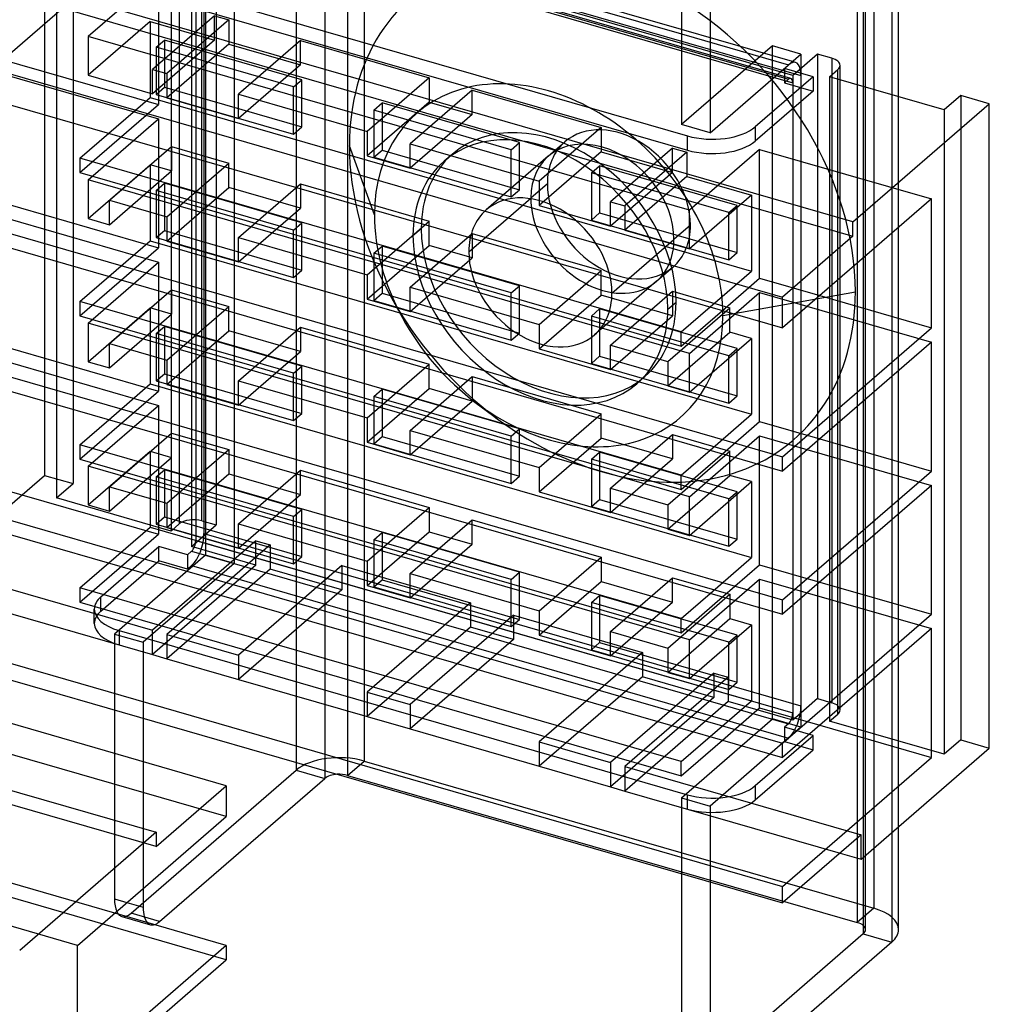
# Model space of a CAD drawing. Units: millimetres. Extents: x -85 to 31, y -204 to 272.
# Drawn here: x -28 to 31, y -50 to 9 of the extents above; entities that cross this region are included whole.
import ezdxf

# ---------------------------------------------------------------- set-up
doc = ezdxf.new("R2010")
doc.units = ezdxf.units.MM
doc.layers.add('MAIN-1', color=7, linetype='Continuous')
doc.layers.add('MAIN-2', color=7, linetype='Continuous')

msp = doc.modelspace()

# ---------------------------------------------------------------- linework, layer by layer
at = {"layer": 'MAIN-1'}
for p, q in [((25.219, 55.457), (25.219, 4.815)), ((25.621, 4.699), (25.621, 55.806)), ((12.487, 52.975), (12.487, 3.005)), ((14.219, 52.475), (14.219, 2.505)), ((-31.781, 4.134), (-0.653, 31.091)), ((12.487, 8.752), (-15.098, 16.716)), ((-15.326, 16.519), (12.487, 8.49)), ((-21.528, 12.247), (12.853, 2.322)), ((-21.528, 11.381), (12.853, 1.456)), ((22.861, -2.876), (-24.191, 10.707)), ((-24.941, 10.057), (22.861, -3.742)), ((14.219, 2.505), (19.719, 7.269)), ((20.719, 7.269), (19.469, 6.186)), ((19.719, 7.269), (19.719, 6.403)), ((21.585, 7.019), (20.719, 7.269)), ((18.719, 6.403), (18.969, 6.619)), ((19.385, 6.761), (19.196, 6.816)), ((22.085, 5.72), (22.085, 6.586)), ((-29.191, 6.377), (18.611, -7.423)), ((20.451, 5.903), (18.719, 6.403)), ((21.451, 5.903), (21.951, 6.336)), ((21.951, 5.758), (21.951, 6.336)), ((20.451, 5.903), (16.951, 2.871)), ((20.451, 5.903), (20.451, 5.037)), ((28.379, 3.903), (21.451, 5.903)), ((-30.804, 4.98), (18.611, -9.285)), ((20.451, 5.037), (16.951, 2.005)), ((29.379, 4.769), (28.379, 3.903)), ((31.111, 4.269), (29.379, 4.769)), ((22.861, -2.876), (31.111, 4.269)), ((31.111, -34.703), (31.111, 4.269)), ((14.219, 2.505), (12.487, 3.005)), ((-23.904, 0.968), (-22.154, 2.483)), ((16.951, 2.871), (16.951, 2.005)), ((12.853, 1.456), (12.853, 2.322)), ((12.469, -9.532), (-23.904, 0.968)), ((-23.904, 0.968), (-23.904, 0.102)), ((-23.904, 0.102), (12.469, -10.398)), ((27.611, -1.49), (18.611, -9.285)), ((27.611, -9.285), (27.611, -1.49)), ((-31.781, -2.532), (18.611, -17.079)), ((22.861, -3.742), (22.861, -2.876)), ((-31.781, -3.398), (18.611, -17.945)), ((22.861, -3.742), (18.611, -7.423)), ((-23.904, -7.693), (-22.154, -6.177)), ((12.469, -18.193), (-23.904, -7.693)), ((-23.904, -7.693), (-23.904, -8.559)), ((18.611, -9.285), (18.611, -7.423)), ((20.861, -7.336), (27.611, -9.285)), ((12.469, -9.532), (14.219, -8.017)), ((12.469, -10.398), (14.969, -8.233)), ((-23.904, -8.559), (12.469, -19.059)), ((18.611, -17.079), (27.611, -9.285)), ((12.469, -10.398), (12.469, -9.532)), ((27.611, -10.151), (18.611, -17.945)), ((27.611, -17.945), (27.611, -10.151)), ((-31.781, -11.192), (18.611, -25.739)), ((-31.781, -12.058), (18.611, -26.605)), ((-23.904, -16.353), (-22.154, -14.837)), ((20.861, -15.996), (27.611, -17.945)), ((12.469, -26.853), (-23.904, -16.353)), ((-23.904, -16.353), (-23.904, -17.219)), ((-23.904, -17.219), (12.469, -27.719)), ((12.469, -18.193), (14.219, -16.677)), ((12.469, -19.059), (14.969, -16.894)), ((18.611, -17.945), (18.611, -17.079)), ((12.469, -19.059), (12.469, -18.193)), ((18.611, -25.739), (27.611, -17.945)), ((27.611, -18.811), (18.611, -26.605)), ((27.611, -26.605), (27.611, -18.811)), ((-31.781, -19.852), (18.611, -34.399)), ((-31.781, -20.718), (18.611, -35.265)), ((-23.904, -25.013), (-22.154, -23.498)), ((20.861, -24.657), (27.611, -26.605)), ((-23.904, -25.013), (-23.904, -25.879)), ((12.469, -35.513), (-23.904, -25.013)), ((12.469, -26.853), (14.219, -25.337)), ((12.469, -27.719), (14.969, -25.554)), ((-23.904, -25.879), (12.469, -36.379)), ((18.611, -26.605), (18.611, -25.739)), ((18.611, -34.399), (27.611, -26.605)), ((12.469, -27.719), (12.469, -26.853)), ((27.611, -27.471), (18.611, -35.265)), ((27.611, -35.265), (27.611, -27.471)), ((-31.781, -28.513), (18.611, -43.06)), ((-31.781, -29.509), (18.611, -44.056)), ((-15.042, -36.968), (-31.781, -32.136)), ((-21.808, -32.388), (-21.808, -35.015)), ((-20.076, -32.888), (-20.076, -35.515)), ((20.861, -33.317), (27.611, -35.265)), ((12.469, -35.513), (14.219, -33.998)), ((12.469, -36.379), (14.969, -34.214)), ((18.611, -35.265), (18.611, -34.399)), ((23.361, -41.414), (31.111, -34.703)), ((12.469, -36.379), (12.469, -35.513)), ((18.611, -43.06), (27.611, -35.265)), ((-31.781, -36.177), (-19.292, -39.782)), ((-9.076, -36.063), (-9.076, -36.525)), ((-19.076, -45.185), (-9.076, -36.525)), ((-19.292, -40.648), (-15.042, -36.968)), ((-15.042, -36.968), (-15.042, -38.83)), ((-24.042, -46.624), (-15.042, -38.83)), ((-19.292, -39.782), (-27.542, -46.927)), ((-19.292, -39.782), (-19.292, -40.648)), ((25.219, -39.805), (25.219, -46.425)), ((25.621, -45.675), (25.621, -39.457)), ((23.361, -39.942), (18.611, -44.056)), ((23.361, -41.414), (23.361, -39.942)), ((22.086, -41.046), (23.361, -41.414)), ((12.487, -42.288), (12.487, -53.719)), ((14.219, -42.788), (14.219, -54.219)), ((-20.076, -43.189), (-20.076, -44.319)), ((18.611, -44.056), (18.611, -43.06)), ((-21.055, -44.037), (-20.076, -44.319)), ((-15.042, -46.624), (-21.792, -44.675)), ((25.219, -46.425), (15.219, -55.085)), ((-15.042, -46.624), (-24.042, -54.418)), ((-24.042, -54.418), (-24.042, -46.624)), ((-15.042, -46.624), (-15.042, -47.49)), ((-24.042, -55.284), (-15.042, -47.49))]:
    msp.add_line(p, q, dxfattribs=at)
for centre, major_axis, ratio, start_param, end_param in [((18.969, 5.32), (0.416, 1.441), 0.433013, 0.000007, 0.588003), ((18.969, 5.32), (0.416, 1.441), 0.433013, -0.642958, 0.000007), ((21.085, 6.586), (1, 0), 0.5, -0.000094, 1.047198), ((21.085, 6.586), (1, 0), 0.5, -0.523599, -0.000094), ((14.353, 3.621), (3, 0), 0.5, -2.094395, -0.523599), ((14.353, 2.755), (-3, 0), 0.5, 1.047198, 2.617994), ((-8.21, -36.775), (-1, 0), 0.5, -1.450894, -0.523599), ((-20.808, -42.953), (0.555, 1.922), 0.433013, 2.684609, 2.871661), ((-19.076, -43.453), (-0.555, -1.922), 0.433013, -0.982794, -0.269931), ((-19.076, -43.453), (-0.555, -1.922), 0.433013, 0.269931, 0.588003), ((22.621, -45.675), (-3, 0), 0.5, 2.617994, 3.141499)]:
    msp.add_ellipse(centre, major_axis=major_axis, ratio=ratio, start_param=start_param, end_param=end_param, dxfattribs=at)
at = {"layer": 'MAIN-2'}
for p, q in [((-6.71, 231.26), (-6.71, -35.476)), ((-10.808, 230.711), (-10.808, -36.025)), ((24.121, 222.36), (24.121, -44.376)), ((23.621, -45.675), (23.621, 221.061)), ((23.121, 220.494), (23.121, -45.242)), ((23.487, 220.811), (23.487, -45.925)), ((-26.046, 20.769), (-26.046, -18.203)), ((-24.314, 20.269), (-24.314, -18.703)), ((-25.314, 19.403), (-25.314, -19.569)), ((-16.52, -20.953), (-16.52, 18.019)), ((-18.386, 17.403), (-18.386, -21.569)), ((-17.886, 17.836), (-17.886, -21.136)), ((-16.308, 17.669), (-16.308, -23.035)), ((-15.654, 17.769), (-15.654, -21.203)), ((-17.154, 16.47), (-17.154, -22.502)), ((19.219, 5.97), (-17.154, 16.47)), ((-17.144, 16.178), (18.969, 5.753)), ((19.108, 5.8), (-17.006, 16.225)), ((-16.394, 16.395), (19.719, 5.97)), ((-16.394, 16.395), (-16.394, -21.711)), ((-14.576, 16.565), (-14.576, -23.535)), ((-16.894, 15.962), (19.219, 5.537)), ((-16.894, 15.962), (-16.894, -22.144)), ((-9.076, 14.977), (-9.076, -36.063)), ((-7.71, 14.583), (-7.71, -36.342)), ((-19.154, 12.01), (-23.404, 8.329)), ((-19.154, 12.01), (-19.154, 4.215)), ((-15.757, 9.585), (-19.507, 6.338)), ((-15.757, 9.585), (-14.891, 9.335)), ((-15.757, 8.113), (-15.757, 9.585)), ((-19.654, 9.238), (-23.404, 5.991)), ((-19.654, 9.238), (-15.757, 8.113)), ((-19.654, 9.238), (-19.654, 4.648)), ((-14.891, 9.335), (-18.641, 6.088)), ((-14.891, 9.335), (-14.891, 7.863)), ((19.196, 6.816), (12.487, 8.752)), ((12.487, 8.49), (18.969, 6.619)), ((12.969, -2.171), (-23.404, 8.329)), ((-23.404, 8.329), (-23.404, 5.991)), ((-15.757, 8.113), (-19.507, 4.866)), ((-19.288, 7.689), (-18.788, 8.122)), ((-18.788, 8.122), (-18.788, 5.264)), ((-10.474, 5.722), (-18.788, 8.122)), ((-14.891, 7.863), (-18.641, 4.616)), ((-14.891, 7.863), (-10.561, 6.613)), ((-10.561, 8.085), (-14.311, 4.838)), ((-10.561, 8.085), (-2.767, 5.835)), ((-10.561, 6.613), (-10.561, 8.085)), ((17.987, 7.769), (12.487, 3.005)), ((17.987, -32.935), (17.987, 7.769)), ((19.719, 7.269), (17.987, 7.769)), ((-29.546, 7.215), (-19.154, 4.215)), ((-10.974, 5.289), (-19.288, 7.689)), ((-19.288, 7.689), (-19.288, 4.831)), ((20.719, 7.269), (20.719, -31.703)), ((-10.561, 6.613), (-14.311, 3.366)), ((21.585, 7.019), (21.585, -31.953)), ((-29.546, 6.349), (-19.154, 3.349)), ((-23.404, 5.991), (-19.507, 4.866)), ((-19.507, 6.338), (-18.641, 6.088)), ((-19.507, 4.866), (-19.507, 6.338)), ((-18.641, 6.088), (-18.641, 4.616)), ((18.719, 6.403), (18.719, 5.537)), ((19.469, 6.186), (19.219, 5.97)), ((19.219, 5.97), (19.219, -33.002)), ((19.719, 6.403), (19.719, -33.435)), ((19.719, 5.97), (19.719, -32.136)), ((-10.974, 5.289), (-10.474, 5.722)), ((-10.474, 2.864), (-10.474, 5.722)), ((-2.767, 5.835), (-6.517, 2.588)), ((-2.767, 5.835), (-2.767, 4.363)), ((18.719, 5.537), (18.969, 5.753)), ((18.719, 5.537), (20.451, 5.037)), ((19.219, 5.537), (19.219, -32.569)), ((21.451, 5.903), (21.451, -33.069)), ((21.951, -32.636), (21.951, 5.758)), ((22.085, -32.386), (22.085, 5.72)), ((-19.288, 4.831), (-18.788, 5.264)), ((-19.288, 4.831), (-10.974, 2.431)), ((-18.788, 5.264), (-10.474, 2.864)), ((-14.311, 4.838), (-6.517, 2.588)), ((-14.311, 3.366), (-14.311, 4.838)), ((-10.974, 2.431), (-10.974, 5.289)), ((-0.168, 5.085), (-3.918, 1.838)), ((-0.168, 5.085), (7.626, 2.835)), ((-0.168, 3.613), (-0.168, 5.085)), ((25.219, 4.815), (25.219, -39.805)), ((29.379, 4.769), (29.379, -34.203)), ((-23.904, 0.102), (-19.154, 4.215)), ((-22.154, 2.483), (-19.654, 4.648)), ((-19.654, 4.648), (16.719, -5.852)), ((-18.641, 4.616), (-14.311, 3.366)), ((-2.767, 4.363), (-6.517, 1.116)), ((-6.124, 3.889), (-5.624, 4.322)), ((-5.624, 4.322), (-5.624, 1.464)), ((2.689, 1.922), (-5.624, 4.322)), ((-2.767, 4.363), (-0.168, 3.613)), ((25.621, -39.457), (25.621, 4.699)), ((2.189, 1.489), (-6.124, 3.889)), ((-6.124, 3.889), (-6.124, 1.031)), ((-0.168, 3.613), (-3.918, 0.366)), ((28.379, 3.903), (28.379, -35.069)), ((-23.404, -0.331), (-19.154, 3.349)), ((-19.154, 3.349), (-19.154, -4.445)), ((-10.974, 2.431), (-10.474, 2.864)), ((-6.517, 2.588), (-6.517, 1.116)), ((7.626, 2.835), (3.876, -0.412)), ((7.626, 2.835), (7.626, 1.363)), ((-3.918, 1.838), (3.876, -0.412)), ((-3.918, 0.366), (-3.918, 1.838)), ((2.189, 1.489), (2.689, 1.922)), ((2.689, -0.936), (2.689, 1.922)), ((4.433, 1.093), (5.433, 1.959)), ((-22.105, -1.572), (-18.355, 1.675)), ((-18.355, 1.675), (-14.891, 0.675)), ((-18.355, 1.675), (-18.355, 0.203)), ((-6.088, -2.458), (-7.601, 1.732)), ((-6.124, 1.031), (-5.624, 1.464)), ((-5.624, 1.464), (2.689, -0.936)), ((-1.371, 1.226), (-1.871, 0.793)), ((2.189, -1.369), (2.189, 1.489)), ((7.626, 1.363), (3.876, -1.884)), ((7.626, 1.363), (11.956, 0.113)), ((11.956, 1.585), (8.206, -1.662)), ((12.822, 1.335), (9.072, -1.912)), ((11.956, 1.585), (12.822, 1.335)), ((11.956, 0.113), (11.956, 1.585)), ((12.822, 1.335), (12.822, -0.137)), ((17.219, 1.51), (12.969, -2.171)), ((17.219, 1.51), (27.611, -1.49)), ((17.219, -6.285), (17.219, 1.51)), ((-18.641, -2.572), (-14.891, 0.675)), ((-14.891, -0.797), (-14.891, 0.675)), ((-6.517, 1.116), (-3.918, 0.366)), ((-6.124, 1.031), (2.189, -1.369)), ((4.432, 1.093), (0.682, -2.155)), ((-23.404, -2.67), (-19.654, 0.578)), ((-22.105, -3.045), (-18.355, 0.203)), ((-18.355, 0.203), (-19.654, 0.578)), ((-19.654, 0.578), (-19.654, -4.012)), ((7.039, 0.089), (7.539, 0.522)), ((15.353, -2.311), (7.039, 0.089)), ((7.039, 0.089), (7.039, -2.769)), ((7.539, 0.522), (7.539, -2.336)), ((15.853, -1.878), (7.539, 0.522)), ((11.956, 0.113), (8.206, -3.134)), ((12.969, -10.831), (-23.404, -0.331)), ((-23.404, -0.331), (-23.404, -2.67)), ((-19.288, -0.971), (-18.788, -0.538)), ((-18.788, -0.538), (-18.788, -3.396)), ((-10.474, -2.938), (-18.788, -0.538)), ((-14.311, -3.822), (-10.561, -0.575)), ((-10.561, -0.575), (-2.767, -2.825)), ((-10.561, -0.575), (-10.561, -2.047)), ((4.376, -0.571), (3.376, -1.437)), ((3.876, -0.412), (3.876, -1.884)), ((12.822, -0.137), (9.072, -3.384)), ((12.822, -0.137), (16.719, -1.262)), ((-10.974, -3.371), (-19.288, -0.971)), ((-19.288, -0.971), (-19.288, -3.829)), ((-18.641, -4.045), (-14.891, -0.797)), ((-10.561, -2.047), (-14.891, -0.797)), ((2.189, -1.369), (2.689, -0.936)), ((-29.546, -1.445), (-19.154, -4.445)), ((-22.105, -3.045), (-22.105, -1.572)), ((-22.105, -1.572), (-18.641, -2.572)), ((-0.374, -4.684), (3.376, -1.437)), ((8.206, -1.662), (9.072, -1.912)), ((8.206, -3.134), (8.206, -1.662)), ((16.719, -1.262), (12.969, -4.509)), ((16.719, -1.262), (16.719, -5.852)), ((-29.546, -2.311), (-19.154, -5.311)), ((-14.311, -5.295), (-10.561, -2.047)), ((3.876, -1.884), (8.206, -3.134)), ((7.039, -2.769), (7.539, -2.336)), ((7.539, -2.336), (15.853, -4.736)), ((9.072, -1.912), (9.072, -3.384)), ((12.969, -4.509), (12.969, -2.171)), ((15.353, -2.311), (15.853, -1.878)), ((15.353, -5.169), (15.353, -2.311)), ((15.853, -4.736), (15.853, -1.878)), ((-23.404, -2.67), (-22.105, -3.045)), ((-18.641, -2.572), (-18.641, -4.045)), ((-10.974, -3.371), (-10.474, -2.938)), ((-10.474, -5.796), (-10.474, -2.938)), ((-6.517, -6.072), (-2.767, -2.825)), ((-2.767, -4.297), (-2.767, -2.825)), ((7.039, -2.769), (15.353, -5.169)), ((-19.288, -3.829), (-18.788, -3.396)), ((-18.788, -3.396), (-10.474, -5.796)), ((-10.974, -6.229), (-10.974, -3.371)), ((-3.752, -3.709), (-3.252, -3.276)), ((9.072, -3.384), (12.969, -4.509)), ((13.036, -3.071), (12.036, -3.937)), ((-22.154, -6.177), (-19.654, -4.012)), ((-19.654, -4.012), (16.719, -14.512)), ((-19.288, -3.829), (-10.974, -6.229)), ((-18.641, -4.045), (-14.311, -5.295)), ((-14.311, -5.295), (-14.311, -3.822)), ((-14.311, -3.822), (-6.517, -6.072)), ((-3.918, -6.822), (-0.168, -3.575)), ((-0.168, -3.575), (7.626, -5.825)), ((-0.168, -3.575), (-0.168, -5.047)), ((8.286, -7.184), (12.036, -3.937)), ((-23.904, -8.559), (-19.154, -4.445)), ((-6.517, -7.545), (-2.767, -4.297)), ((-6.124, -4.771), (-5.624, -4.338)), ((-5.624, -4.338), (-5.624, -7.196)), ((2.689, -6.738), (-5.624, -4.338)), ((-0.168, -5.047), (-2.767, -4.297)), ((15.353, -5.169), (15.853, -4.736)), ((-23.404, -8.992), (-19.154, -5.311)), ((-19.154, -5.311), (-19.154, -13.105)), ((2.189, -7.171), (-6.124, -4.771)), ((-6.124, -4.771), (-6.124, -7.629)), ((-3.918, -8.295), (-0.168, -5.047)), ((-10.974, -6.229), (-10.474, -5.796)), ((3.876, -9.072), (7.626, -5.825)), ((7.626, -7.297), (7.626, -5.825)), ((10.979, -6.467), (11.979, -5.6)), ((14.219, -8.017), (16.719, -5.852)), ((-6.517, -6.072), (-6.517, -7.545)), ((10.979, -6.467), (7.229, -9.714)), ((14.969, -8.233), (17.219, -6.285)), ((17.219, -6.285), (20.861, -7.336)), ((-22.105, -10.233), (-18.355, -6.985)), ((-18.355, -6.985), (-14.891, -7.985)), ((-18.355, -6.985), (-18.355, -8.457)), ((-3.918, -8.295), (-3.918, -6.822)), ((-3.918, -6.822), (3.876, -9.072)), ((2.189, -7.171), (2.689, -6.738)), ((2.689, -9.596), (2.689, -6.738)), ((8.206, -10.322), (11.956, -7.075)), ((11.956, -7.075), (15.42, -8.075)), ((11.956, -7.075), (11.956, -8.547)), ((14.999, -8.545), (23.013, -7.106)), ((-6.517, -7.545), (-3.918, -8.295)), ((-6.124, -7.629), (-5.624, -7.196)), ((-6.124, -7.629), (2.189, -10.029)), ((-5.624, -7.196), (2.689, -9.596)), ((-5.17, -7.247), (-4.414, -8.643)), ((2.189, -10.029), (2.189, -7.171)), ((3.876, -10.545), (7.626, -7.297)), ((11.956, -8.547), (7.626, -7.297)), ((11.663, -8.159), (12.163, -7.726)), ((12.969, -10.831), (17.219, -7.151)), ((17.219, -7.151), (27.611, -10.151)), ((17.219, -14.945), (17.219, -7.151)), ((-23.404, -11.33), (-19.654, -8.082)), ((-18.355, -8.457), (-19.654, -8.082)), ((-19.654, -8.082), (-19.654, -12.672)), ((-18.641, -11.233), (-14.891, -7.985)), ((-14.891, -9.457), (-14.891, -7.985)), ((7.039, -8.571), (7.539, -8.138)), ((7.539, -8.138), (7.539, -10.996)), ((15.853, -10.538), (7.539, -8.138)), ((11.67, -11.322), (15.42, -8.075)), ((15.42, -9.547), (15.42, -8.075)), ((-22.105, -11.705), (-18.355, -8.457)), ((15.353, -10.971), (7.039, -8.571)), ((7.039, -8.571), (7.039, -11.429)), ((8.206, -11.795), (11.956, -8.547)), ((12.969, -19.492), (-23.404, -8.992)), ((-23.404, -8.992), (-23.404, -11.33)), ((-19.288, -9.631), (-18.788, -9.198)), ((-18.788, -9.198), (-18.788, -12.056)), ((-10.474, -11.598), (-18.788, -9.198)), ((-18.641, -12.705), (-14.891, -9.457)), ((-10.561, -10.707), (-14.891, -9.457)), ((-14.311, -12.483), (-10.561, -9.235)), ((-10.561, -9.235), (-2.767, -11.485)), ((-10.561, -9.235), (-10.561, -10.707)), ((3.876, -9.072), (3.876, -10.545)), ((-29.546, -10.105), (-19.154, -13.105)), ((-10.974, -12.031), (-19.288, -9.631)), ((-19.288, -9.631), (-19.288, -12.489)), ((2.189, -10.029), (2.689, -9.596)), ((11.67, -12.795), (15.42, -9.547)), ((12.969, -13.17), (16.719, -9.922)), ((16.719, -9.922), (15.42, -9.547)), ((16.719, -9.922), (16.719, -14.512)), ((-22.105, -11.705), (-22.105, -10.233)), ((-22.105, -10.233), (-18.641, -11.233)), ((-14.311, -13.955), (-10.561, -10.707)), ((3.876, -10.545), (8.206, -11.795)), ((8.206, -11.795), (8.206, -10.322)), ((8.206, -10.322), (11.67, -11.322)), ((15.353, -10.971), (15.853, -10.538)), ((15.853, -13.396), (15.853, -10.538)), ((-29.546, -10.971), (-19.154, -13.971)), ((-18.641, -11.233), (-18.641, -12.705)), ((7.039, -11.429), (7.539, -10.996)), ((7.539, -10.996), (15.853, -13.396)), ((12.969, -13.17), (12.969, -10.831)), ((15.353, -13.829), (15.353, -10.971)), ((-23.404, -11.33), (-22.105, -11.705)), ((-10.974, -12.031), (-10.474, -11.598)), ((-10.474, -14.456), (-10.474, -11.598)), ((-6.517, -14.733), (-2.767, -11.485)), ((-2.767, -12.957), (-2.767, -11.485)), ((7.039, -11.429), (15.353, -13.829)), ((11.67, -11.322), (11.67, -12.795)), ((-19.288, -12.489), (-18.788, -12.056)), ((-19.288, -12.489), (-10.974, -14.889)), ((-18.788, -12.056), (-10.474, -14.456)), ((-14.311, -13.955), (-14.311, -12.483)), ((-14.311, -12.483), (-6.517, -14.733)), ((-10.974, -14.889), (-10.974, -12.031)), ((-3.918, -15.483), (-0.168, -12.235)), ((-0.168, -12.235), (7.626, -14.485)), ((-0.168, -12.235), (-0.168, -13.707)), ((10.282, -12.229), (9.782, -12.662)), ((-22.154, -14.837), (-19.654, -12.672)), ((-19.654, -12.672), (16.719, -23.172)), ((-18.641, -12.705), (-14.311, -13.955)), ((-6.517, -16.205), (-2.767, -12.957)), ((-6.124, -13.431), (-5.624, -12.998)), ((-5.624, -12.998), (-5.624, -15.856)), ((2.689, -15.398), (-5.624, -12.998)), ((-0.168, -13.707), (-2.767, -12.957)), ((11.67, -12.795), (12.969, -13.17)), ((-23.904, -17.219), (-19.154, -13.105)), ((2.189, -15.831), (-6.124, -13.431)), ((-6.124, -13.431), (-6.124, -16.289)), ((15.353, -13.829), (15.853, -13.396)), ((-23.404, -17.652), (-19.154, -13.971)), ((-19.154, -13.971), (-19.154, -21.765)), ((-3.918, -16.955), (-0.168, -13.707)), ((0.08, -13.831), (1.353, -14.779)), ((-10.974, -14.889), (-10.474, -14.456)), ((-6.517, -14.733), (-6.517, -16.205)), ((3.876, -17.733), (7.626, -14.485)), ((7.626, -15.957), (7.626, -14.485)), ((14.219, -16.677), (16.719, -14.512)), ((2.189, -15.831), (2.689, -15.398)), ((2.689, -18.256), (2.689, -15.398)), ((14.969, -16.894), (17.219, -14.945)), ((17.219, -14.945), (20.861, -15.996)), ((-22.105, -18.893), (-18.355, -15.645)), ((-18.355, -17.118), (-18.355, -15.645)), ((-18.355, -15.645), (-14.891, -16.645)), ((-6.124, -16.289), (-5.624, -15.856)), ((-5.624, -15.856), (2.689, -18.256)), ((-3.918, -16.955), (-3.918, -15.483)), ((-3.918, -15.483), (3.876, -17.733)), ((2.189, -18.689), (2.189, -15.831)), ((3.876, -19.205), (7.626, -15.957)), ((11.956, -17.207), (7.626, -15.957)), ((8.206, -18.983), (11.956, -15.735)), ((11.956, -15.735), (15.42, -16.735)), ((11.956, -15.735), (11.956, -17.207)), ((12.969, -19.492), (17.219, -15.811)), ((17.219, -15.811), (27.611, -18.811)), ((17.219, -23.605), (17.219, -15.811)), ((-18.641, -19.893), (-14.891, -16.645)), ((-14.891, -16.645), (-14.891, -18.118)), ((-6.517, -16.205), (-3.918, -16.955)), ((-6.124, -16.289), (2.189, -18.689)), ((-23.404, -19.99), (-19.654, -16.743)), ((-22.105, -20.365), (-18.355, -17.118)), ((-19.654, -16.743), (-18.355, -17.118)), ((-19.654, -16.743), (-19.654, -21.332)), ((7.039, -17.231), (7.539, -16.798)), ((15.353, -19.631), (7.039, -17.231)), ((7.039, -17.231), (7.039, -20.089)), ((7.539, -16.798), (7.539, -19.656)), ((15.853, -19.198), (7.539, -16.798)), ((8.206, -20.455), (11.956, -17.207)), ((11.67, -19.983), (15.42, -16.735)), ((15.42, -18.207), (15.42, -16.735)), ((12.969, -28.152), (-23.404, -17.652)), ((-23.404, -17.652), (-23.404, -19.99)), ((-19.288, -18.292), (-18.788, -17.859)), ((-18.788, -17.859), (-18.788, -20.716)), ((-10.474, -20.259), (-18.788, -17.859)), ((3.876, -17.733), (3.876, -19.205)), ((-33.796, -24.914), (-26.046, -18.203)), ((-26.046, -18.203), (-24.314, -18.703)), ((-10.974, -20.692), (-19.288, -18.292)), ((-19.288, -18.292), (-19.288, -21.149)), ((-18.641, -21.365), (-14.891, -18.118)), ((-14.891, -18.118), (-10.561, -19.368)), ((-14.311, -21.143), (-10.561, -17.895)), ((-10.561, -17.895), (-2.767, -20.145)), ((-10.561, -19.368), (-10.561, -17.895)), ((2.189, -18.689), (2.689, -18.256)), ((11.67, -21.455), (15.42, -18.207)), ((16.719, -18.582), (15.42, -18.207)), ((-29.546, -18.765), (-19.154, -21.765)), ((-25.314, -19.569), (-24.314, -18.703)), ((-22.105, -20.365), (-22.105, -18.893)), ((-22.105, -18.893), (-18.641, -19.893)), ((8.206, -20.455), (8.206, -18.983)), ((8.206, -18.983), (11.67, -19.983)), ((12.969, -21.83), (16.719, -18.582)), ((16.719, -18.582), (16.719, -23.172)), ((-18.386, -21.569), (-25.314, -19.569)), ((-14.311, -22.615), (-10.561, -19.368)), ((3.876, -19.205), (8.206, -20.455)), ((12.969, -21.83), (12.969, -19.492)), ((15.353, -19.631), (15.853, -19.198)), ((15.353, -22.489), (15.353, -19.631)), ((15.853, -22.056), (15.853, -19.198)), ((-23.404, -19.99), (-22.105, -20.365)), ((-18.641, -19.893), (-18.641, -21.365)), ((-6.517, -23.393), (-2.767, -20.145)), ((-2.767, -20.145), (-2.767, -21.618)), ((7.039, -20.089), (7.539, -19.656)), ((7.039, -20.089), (15.353, -22.489)), ((7.539, -19.656), (15.853, -22.056)), ((11.67, -19.983), (11.67, -21.455)), ((-19.288, -21.149), (-18.788, -20.716)), ((-18.788, -20.716), (-10.474, -23.116)), ((-10.974, -20.692), (-10.474, -20.259)), ((-10.974, -23.549), (-10.974, -20.692)), ((-10.474, -23.116), (-10.474, -20.259)), ((-22.154, -23.498), (-19.654, -21.332)), ((-19.654, -21.332), (16.719, -31.832)), ((-19.288, -21.149), (-10.974, -23.549)), ((-18.641, -21.365), (-14.311, -22.615)), ((-17.886, -21.136), (-18.386, -21.569)), ((-17.154, -22.502), (-15.654, -21.203)), ((-16.52, -20.953), (-15.654, -21.203)), ((-14.311, -22.615), (-14.311, -21.143)), ((-14.311, -21.143), (-6.517, -23.393)), ((-3.918, -24.143), (-0.168, -20.895)), ((-0.168, -20.895), (7.626, -23.145)), ((-0.168, -22.368), (-0.168, -20.895)), ((-23.904, -25.879), (-19.154, -21.765)), ((-16.394, -21.711), (19.719, -32.136)), ((-6.517, -24.865), (-2.767, -21.618)), ((-6.124, -22.092), (-5.624, -21.659)), ((-5.624, -21.659), (-5.624, -24.516)), ((2.689, -24.059), (-5.624, -21.659)), ((-2.767, -21.618), (-0.168, -22.368)), ((11.67, -21.455), (12.969, -21.83)), ((-15.042, -38.83), (-72.2, -22.33)), ((-22.626, -25.541), (-19.126, -22.51)), ((-13.257, -22.154), (-19.507, -27.567)), ((-17.394, -23.01), (-19.126, -22.51)), ((-19.126, -23.376), (-19.126, -22.51)), ((-12.391, -22.404), (-18.641, -27.817)), ((-13.257, -23.627), (-17.154, -22.502)), ((-16.894, -22.144), (19.219, -32.569)), ((-13.257, -22.154), (-12.391, -22.404)), ((-13.257, -23.627), (-13.257, -22.154)), ((-12.391, -22.404), (-12.391, -23.877)), ((2.189, -24.492), (-6.124, -22.092)), ((-6.124, -22.092), (-6.124, -24.949)), ((-3.918, -25.615), (-0.168, -22.368)), ((15.353, -22.489), (15.853, -22.056)), ((-16.308, -23.035), (-21.808, -27.798)), ((-17.144, -22.793), (-17.394, -23.01)), ((-17.394, -23.01), (-17.394, -23.876)), ((-17.144, -22.793), (18.969, -33.218)), ((-14.576, -23.535), (-16.308, -23.035)), ((-10.974, -23.549), (-10.474, -23.116)), ((3.876, -26.393), (7.626, -23.145)), ((7.626, -23.145), (7.626, -24.618)), ((14.219, -25.337), (16.719, -23.172)), ((-33.796, -23.442), (-19.507, -27.567)), ((-22.626, -26.407), (-19.126, -23.376)), ((-14.576, -23.535), (-20.076, -28.298)), ((-13.257, -23.627), (-19.507, -29.039)), ((-17.394, -23.876), (-19.126, -23.376)), ((-17.394, -23.876), (-17.144, -23.659)), ((-17.144, -23.659), (18.969, -34.084)), ((-8.061, -23.654), (-14.311, -29.067)), ((-8.061, -23.654), (-0.267, -25.904)), ((-8.061, -23.654), (-8.061, -25.127)), ((-6.517, -23.393), (-6.517, -24.865)), ((14.969, -25.554), (17.219, -23.605)), ((17.219, -23.605), (20.861, -24.657)), ((-19.292, -40.648), (-76.45, -24.148)), ((-12.391, -23.877), (-18.641, -29.289)), ((-8.061, -25.127), (-12.391, -23.877)), ((-3.918, -25.615), (-3.918, -24.143)), ((-3.918, -24.143), (3.876, -26.393)), ((2.189, -24.492), (2.689, -24.059)), ((2.689, -26.916), (2.689, -24.059)), ((8.206, -27.643), (11.956, -24.395)), ((11.956, -24.395), (15.42, -25.395)), ((11.956, -25.868), (11.956, -24.395)), ((-33.796, -24.914), (-19.507, -29.039)), ((-6.517, -24.865), (-3.918, -25.615)), ((-6.124, -24.949), (-5.624, -24.516)), ((-6.124, -24.949), (2.189, -27.349)), ((-5.624, -24.516), (2.689, -26.916)), ((2.189, -27.349), (2.189, -24.492)), ((3.876, -27.865), (7.626, -24.618)), ((7.626, -24.618), (11.956, -25.868)), ((12.969, -28.152), (17.219, -24.471)), ((17.219, -24.471), (27.611, -27.471)), ((17.219, -32.265), (17.219, -24.471)), ((-22.626, -26.407), (-22.626, -25.541)), ((-8.061, -25.127), (-14.311, -30.539)), ((7.039, -25.892), (7.539, -25.459)), ((7.539, -25.459), (7.539, -28.316)), ((15.853, -27.859), (7.539, -25.459)), ((11.67, -28.643), (15.42, -25.395)), ((15.42, -25.395), (15.42, -26.868)), ((-0.267, -25.904), (-6.517, -31.317)), ((-0.267, -25.904), (-0.267, -27.377)), ((15.353, -28.292), (7.039, -25.892)), ((7.039, -25.892), (7.039, -28.749)), ((8.206, -29.115), (11.956, -25.868)), ((-23.028, -27.157), (-23.028, -26.291)), ((2.332, -26.654), (-3.918, -32.067)), ((2.332, -26.654), (10.126, -28.904)), ((2.332, -26.654), (2.332, -28.127)), ((3.876, -26.393), (3.876, -27.865)), ((-0.267, -27.377), (-6.517, -32.789)), ((2.332, -28.127), (-0.267, -27.377)), ((2.189, -27.349), (2.689, -26.916)), ((11.67, -30.115), (15.42, -26.868)), ((12.969, -30.49), (16.719, -27.243)), ((15.42, -26.868), (16.719, -27.243)), ((16.719, -27.243), (16.719, -31.832)), ((-21.808, -27.798), (-21.808, -32.388)), ((-21.808, -27.798), (-20.076, -28.298)), ((-21.528, -27.59), (12.853, -37.515)), ((-21.528, -27.59), (-21.528, -28.456)), ((-19.507, -29.039), (-19.507, -27.567)), ((-18.641, -27.817), (-14.311, -29.067)), ((-18.641, -27.817), (-18.641, -29.289)), ((3.876, -27.865), (8.206, -29.115)), ((8.206, -29.115), (8.206, -27.643)), ((8.206, -27.643), (11.67, -28.643)), ((15.353, -28.292), (15.853, -27.859)), ((15.853, -30.716), (15.853, -27.859)), ((-20.076, -28.298), (-20.076, -32.888)), ((2.332, -28.127), (-3.918, -33.539)), ((7.039, -28.749), (7.539, -28.316)), ((7.539, -28.316), (15.853, -30.716)), ((12.969, -30.49), (12.969, -28.152)), ((15.353, -31.149), (15.353, -28.292)), ((-19.507, -29.039), (-18.641, -29.289)), ((-14.311, -29.067), (-14.311, -30.539)), ((10.126, -28.904), (3.876, -34.317)), ((7.039, -28.749), (15.353, -31.149)), ((10.126, -28.904), (10.126, -30.377)), ((11.67, -28.643), (11.67, -30.115)), ((-18.641, -29.289), (-14.311, -30.539)), ((-21.792, -44.675), (-72.2, -30.124)), ((14.456, -30.154), (8.206, -35.567)), ((11.67, -30.115), (12.969, -30.49)), ((14.456, -30.154), (14.456, -31.627)), ((14.456, -30.154), (15.322, -30.404)), ((-14.311, -30.539), (-6.517, -32.789)), ((10.126, -30.377), (3.876, -35.789)), ((15.322, -30.404), (9.072, -35.817)), ((14.456, -31.627), (10.126, -30.377)), ((15.322, -30.404), (15.322, -31.877)), ((15.353, -31.149), (15.853, -30.716)), ((-15.042, -47.49), (-72.2, -30.99)), ((-6.517, -31.317), (-3.918, -32.067)), ((-6.517, -31.317), (-6.517, -32.789)), ((-3.918, -32.067), (-3.918, -33.539)), ((14.456, -31.627), (8.206, -37.039)), ((15.322, -31.877), (9.072, -37.289)), ((14.219, -33.998), (16.719, -31.832)), ((19.219, -33.002), (15.322, -31.877)), ((20.719, -31.703), (19.219, -33.002)), ((20.719, -31.703), (21.585, -31.953)), ((14.969, -34.214), (17.219, -32.265)), ((17.219, -32.265), (20.861, -33.317)), ((21.451, -33.069), (21.951, -32.636)), ((-6.517, -32.789), (-3.918, -33.539)), ((12.487, -37.698), (17.987, -32.935)), ((19.719, -33.435), (17.987, -32.935)), ((18.969, -33.218), (18.719, -33.435)), ((28.379, -35.069), (21.451, -33.069)), ((-3.918, -33.539), (3.876, -35.789)), ((19.719, -33.435), (14.219, -38.198)), ((16.951, -36.966), (20.451, -33.935)), ((20.451, -33.935), (18.719, -33.435)), ((18.719, -33.435), (18.719, -34.301)), ((20.451, -34.801), (20.451, -33.935)), ((3.876, -34.317), (8.206, -35.567)), ((3.876, -34.317), (3.876, -35.789)), ((18.719, -34.301), (18.969, -34.084)), ((18.719, -34.301), (20.451, -34.801)), ((29.379, -34.203), (28.379, -35.069)), ((29.379, -34.203), (31.111, -34.703)), ((-21.808, -35.015), (-21.808, -43.819)), ((16.951, -37.832), (20.451, -34.801)), ((-20.076, -35.515), (-20.076, -43.189)), ((-7.71, -36.342), (-6.71, -35.476)), ((-6.71, -35.476), (24.121, -44.376)), ((8.206, -35.567), (8.206, -37.039)), ((-20.808, -44.685), (-10.808, -36.025)), ((-10.808, -36.025), (-9.076, -36.525)), ((3.876, -35.789), (8.206, -37.039)), ((9.072, -35.817), (23.361, -39.942)), ((9.072, -35.817), (9.072, -37.289)), ((-7.71, -36.342), (23.121, -45.242)), ((8.206, -37.039), (9.072, -37.289)), ((9.072, -37.289), (22.086, -41.046)), ((16.951, -36.966), (16.951, -37.832)), ((12.487, -37.698), (12.487, -42.288)), ((12.487, -37.698), (14.219, -38.198)), ((12.853, -38.381), (12.853, -37.515)), ((14.219, -38.198), (14.219, -42.788)), ((-24.042, -46.624), (-34.435, -43.624)), ((-21.808, -43.819), (-21.055, -44.037)), ((24.121, -44.376), (23.121, -45.242)), ((-21.362, -44.875), (-19.63, -45.375)), ((-19.076, -45.185), (-20.808, -44.685)), ((23.487, -45.925), (13.487, -54.585)), ((23.487, -45.925), (25.219, -46.425))]:
    msp.add_line(p, q, dxfattribs=at)
for centre, major_axis, ratio, start_param, end_param in [((7.706, -2.687), (11.571, -13.361), 0.75, 2.862619, 3.855317), ((7.706, -2.687), (11.571, -13.361), 0.75, 0.713724, 1.966843), ((4.456, -5.501), (7.97, -9.203), 0.75, 0.713724, 3.855317), ((18.969, 5.32), (0.416, 1.441), 0.433013, -0.982794, -0.642958), ((18.969, 5.32), (0.139, 0.48), 0.433013, 0.000007, 0.588003), ((18.969, 5.32), (0.139, 0.48), 0.433013, -0.982794, 0.000007), ((4.456, -5.501), (5.826, -6.728), 0.75, 0.713724, 3.141552), ((8.706, -1.821), (-3.273, 3.78), 0.75, -2.427868, -0.000041), ((3.956, -5.934), (5.826, -6.728), 0.75, 0.713724, 3.141552), ((7.706, -2.687), (-3.273, 3.78), 0.75, -2.427868, 0.713724), ((8.706, -1.821), (-3.273, 3.78), 0.75, -0.000041, 0.713724), ((7.706, -2.687), (11.571, -13.361), 0.75, -2.427868, -1.856333), ((4.456, -5.501), (5.826, -6.728), 0.75, 3.141552, 3.855317), ((3.956, -5.934), (5.826, -6.728), 0.75, 3.141552, 3.855317), ((8.706, -1.821), (-3.273, 3.78), 0.75, 0.713724, 3.141552), ((3.956, -5.934), (3.273, -3.78), 0.75, 0.713724, 3.141552), ((7.706, -2.687), (-3.273, 3.78), 0.75, 0.713724, 3.855317), ((3.956, -5.934), (3.273, -3.78), 0.75, 3.141552, 3.855317), ((4.456, -5.501), (7.97, -9.203), 0.75, -2.427868, -1.856333), ((4.456, -5.501), (5.826, -6.728), 0.75, -2.427868, -0.000041), ((8.706, -1.821), (-3.273, 3.78), 0.75, 3.141552, 3.855317), ((3.956, -5.934), (5.826, -6.728), 0.75, -2.427868, -0.000041), ((3.956, -5.934), (3.273, -3.78), 0.75, -2.427868, -0.000041), ((7.706, -2.687), (11.571, -13.361), 0.75, -1.285335, 0.713724), ((7.706, -2.687), (11.571, -13.361), 0.75, -1.856333, -1.285335), ((3.956, -5.934), (3.273, -3.78), 0.75, -0.000041, 0.713724), ((4.456, -5.501), (5.826, -6.728), 0.75, -0.000041, 0.713724), ((3.956, -5.934), (5.826, -6.728), 0.75, -0.000041, 0.713724), ((4.456, -5.501), (7.97, -9.203), 0.75, -1.856333, -1.285335), ((4.456, -5.501), (7.97, -9.203), 0.75, -1.285335, 0.713724), ((-17.02, -21.386), (-1, 0), 0.5, -2.094395, -0.523599), ((-17.144, -22.36), (0.416, 1.441), 0.433013, -2.55359, -0.982794), ((-17.144, -22.36), (0.139, 0.48), 0.433013, -2.55359, -0.982794), ((-20.028, -26.291), (3, 0), 0.5, 2.617994, 3.141499), ((-20.028, -26.291), (3, 0), 0.5, 3.141499, 4.18879), ((-20.028, -27.157), (-3, 0), 0.5, -0.523599, -0.000094), ((-20.028, -27.157), (-3, 0), 0.5, -0.000094, 1.047198), ((18.969, -32.785), (0.416, 1.441), 0.433013, -2.55359, -0.982794), ((21.085, -32.386), (-1, 0), 0.5, 3.141499, 4.18879), ((18.969, -32.785), (0.139, 0.48), 0.433013, -2.55359, -0.982794), ((21.085, -32.386), (-1, 0), 0.5, 2.617994, 3.141499), ((-8.21, -36.775), (-3, 0), 0.5, -2.094395, -0.523599), ((-8.21, -36.775), (-1, 0), 0.5, -2.094395, -1.450894), ((14.353, -36.216), (3, 0), 0.5, -2.094395, -0.523599), ((14.353, -37.082), (-3, 0), 0.5, 1.047198, 2.617994), ((-20.808, -42.953), (0.555, 1.922), 0.433013, 2.158799, 2.684609), ((22.621, -45.675), (-3, 0), 0.5, 3.141499, 4.18879), ((-20.808, -42.953), (0.555, 1.922), 0.433013, 2.871661, 3.141599), ((-20.808, -42.953), (0.555, 1.922), 0.433013, -3.141586, -2.55359), ((-19.076, -43.453), (-0.555, -1.922), 0.433013, -0.269931, 0.000007), ((22.621, -45.675), (-1, 0), 0.5, 3.141499, 4.18879), ((-19.076, -43.453), (-0.555, -1.922), 0.433013, 0.000007, 0.269931), ((22.621, -45.675), (-1, 0), 0.5, 2.617994, 3.141499)]:
    msp.add_ellipse(centre, major_axis=major_axis, ratio=ratio, start_param=start_param, end_param=end_param, dxfattribs=at)

doc.saveas('drawing.dxf')
